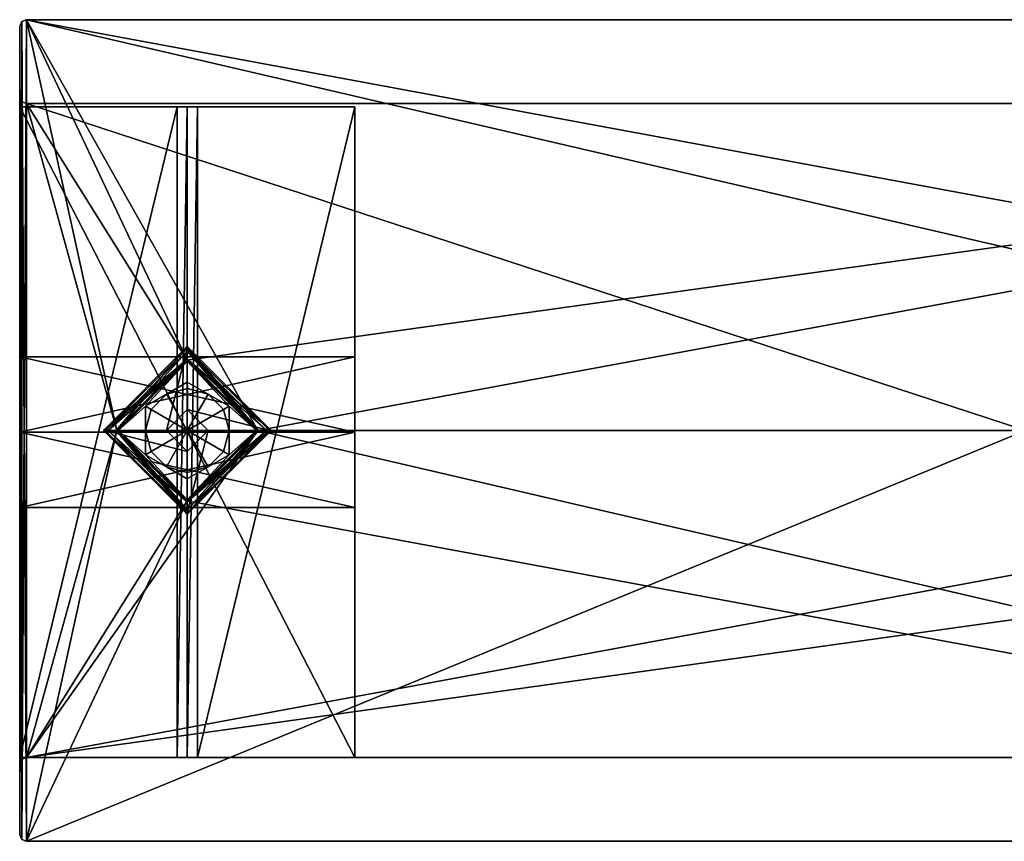
# Model space of a CAD drawing. Units: millimetres. Extents: x -1004 to 25, y -1024 to 45.
# Drawn here: x -1004 to -975, y -920 to -896 of the extents above; entities that cross this region are included whole.
import ezdxf

# ---------------------------------------------------------------- set-up
doc = ezdxf.new("R2010")
doc.units = ezdxf.units.MM
doc.header["$LTSCALE"] = 7.874107
for name, color, linetype in [('1000', 7, 'CONTINUOUS'), ('1001', 7, 'CONTINUOUS'), ('1002', 7, 'CONTINUOUS'), ('1003', 7, 'CONTINUOUS'), ('1004', 7, 'CONTINUOUS'), ('1005', 7, 'CONTINUOUS'), ('1006', 7, 'CONTINUOUS'), ('1007', 7, 'CONTINUOUS'), ('1008', 7, 'CONTINUOUS'), ('1009', 7, 'CONTINUOUS'), ('1010', 7, 'CONTINUOUS'), ('1011', 7, 'CONTINUOUS'), ('1012', 7, 'CONTINUOUS'), ('1013', 7, 'CONTINUOUS'), ('1014', 7, 'CONTINUOUS'), ('1015', 7, 'CONTINUOUS'), ('1016', 7, 'CONTINUOUS'), ('1017', 7, 'CONTINUOUS'), ('1018', 7, 'CONTINUOUS'), ('1019', 7, 'CONTINUOUS'), ('1020', 7, 'CONTINUOUS'), ('1021', 7, 'CONTINUOUS'), ('1022', 7, 'CONTINUOUS'), ('1023', 7, 'CONTINUOUS'), ('1024', 7, 'CONTINUOUS'), ('942', 7, 'CONTINUOUS'), ('945', 7, 'CONTINUOUS'), ('946', 7, 'CONTINUOUS'), ('947', 7, 'CONTINUOUS'), ('948', 7, 'CONTINUOUS'), ('949', 7, 'CONTINUOUS'), ('950', 7, 'CONTINUOUS'), ('951', 7, 'CONTINUOUS'), ('952', 7, 'CONTINUOUS'), ('953', 7, 'CONTINUOUS'), ('962', 7, 'CONTINUOUS'), ('963', 7, 'CONTINUOUS'), ('964', 7, 'CONTINUOUS'), ('965', 7, 'CONTINUOUS'), ('966', 7, 'CONTINUOUS'), ('967', 7, 'CONTINUOUS'), ('968', 7, 'CONTINUOUS'), ('969', 7, 'CONTINUOUS'), ('971', 7, 'CONTINUOUS'), ('972', 7, 'CONTINUOUS'), ('973', 7, 'CONTINUOUS'), ('974', 7, 'CONTINUOUS'), ('975', 7, 'CONTINUOUS'), ('976', 7, 'CONTINUOUS'), ('977', 7, 'CONTINUOUS'), ('978', 7, 'CONTINUOUS'), ('979', 7, 'CONTINUOUS'), ('980', 7, 'CONTINUOUS'), ('981', 7, 'CONTINUOUS'), ('982', 7, 'CONTINUOUS'), ('983', 7, 'CONTINUOUS'), ('984', 7, 'CONTINUOUS'), ('985', 7, 'CONTINUOUS'), ('986', 7, 'CONTINUOUS'), ('987', 7, 'CONTINUOUS'), ('988', 7, 'CONTINUOUS'), ('989', 7, 'CONTINUOUS'), ('990', 7, 'CONTINUOUS'), ('991', 7, 'CONTINUOUS'), ('992', 7, 'CONTINUOUS'), ('993', 7, 'CONTINUOUS'), ('994', 7, 'CONTINUOUS'), ('995', 7, 'CONTINUOUS'), ('996', 7, 'CONTINUOUS'), ('997', 7, 'CONTINUOUS'), ('998', 7, 'CONTINUOUS'), ('999', 7, 'CONTINUOUS')]:
    doc.layers.add(name, color=color, linetype=linetype)

msp = doc.modelspace()

# ---------------------------------------------------------------- linework, layer by layer
at = {"layer": '1000', "linetype": 'Continuous'}
for points in [[(-999.363, -905.704, 3017.704), (-1001.726, -908.066, 3017.704), (-999.363, -905.999, 3018), (-999.363, -905.704, 3017.704)], [(-999.363, -905.999, 3018), (-1001.726, -908.066, 3017.704), (-1001.43, -908.066, 3018), (-999.363, -905.999, 3018)], [(-1001.726, -908.066, 3017.704), (-999.363, -910.429, 3017.704), (-1001.43, -908.066, 3018), (-1001.726, -908.066, 3017.704)], [(-999.363, -910.429, 3017.704), (-999.363, -910.133, 3018), (-1001.43, -908.066, 3018), (-999.363, -910.429, 3017.704)]]:
    msp.add_3dface(points, dxfattribs=at)
at = {"layer": '1001', "linetype": 'Continuous'}
for points in [[(-998.113, -908.788, 3016), (-998.113, -908.066, 3016), (-998.281, -908.691, 3016), (-998.113, -908.788, 3016)], [(-998.738, -909.149, 3016), (-998.113, -908.788, 3016), (-998.281, -908.691, 3016), (-998.738, -909.149, 3016)]]:
    msp.add_3dface(points, dxfattribs=at)
at = {"layer": '1002', "linetype": 'Continuous'}
for points in [[(-999.988, -909.149, 3016), (-999.363, -909.51, 3016), (-999.363, -909.316, 3016), (-999.988, -909.149, 3016)], [(-999.363, -909.51, 3016), (-998.738, -909.149, 3016), (-999.363, -909.316, 3016), (-999.363, -909.51, 3016)]]:
    msp.add_3dface(points, dxfattribs=at)
at = {"layer": '1003', "linetype": 'Continuous'}
for points in [[(-1000.613, -908.066, 3016), (-1000.613, -908.788, 3016), (-1000.445, -908.691, 3016), (-1000.613, -908.066, 3016)], [(-1000.613, -908.788, 3016), (-999.988, -909.149, 3016), (-1000.445, -908.691, 3016), (-1000.613, -908.788, 3016)]]:
    msp.add_3dface(points, dxfattribs=at)
at = {"layer": '1004', "linetype": 'Continuous'}
for points in [[(-999.988, -906.984, 3016), (-1000.613, -907.345, 3016), (-1000.445, -907.441, 3016), (-999.988, -906.984, 3016)], [(-1000.613, -907.345, 3016), (-1000.613, -908.066, 3016), (-1000.445, -907.441, 3016), (-1000.613, -907.345, 3016)]]:
    msp.add_3dface(points, dxfattribs=at)
at = {"layer": '1005', "linetype": 'Continuous'}
for points in [[(-999.363, -906.623, 3016), (-999.988, -906.984, 3016), (-999.362, -906.817, 3016), (-999.363, -906.623, 3016)], [(-998.738, -906.984, 3016), (-999.363, -906.623, 3016), (-999.362, -906.817, 3016), (-998.738, -906.984, 3016)]]:
    msp.add_3dface(points, dxfattribs=at)
at = {"layer": '1006', "linetype": 'Continuous'}
for points in [[(-998.113, -907.345, 3016), (-998.738, -906.984, 3016), (-998.281, -907.442, 3016), (-998.113, -907.345, 3016)], [(-998.113, -908.066, 3016), (-998.113, -907.345, 3016), (-998.281, -907.442, 3016), (-998.113, -908.066, 3016)]]:
    msp.add_3dface(points, dxfattribs=at)
at = {"layer": '1007', "linetype": 'Continuous'}
for points in [[(-999.363, -905.999, 3018), (-1001.43, -908.066, 3018), (-1000.613, -907.345, 3018), (-999.363, -905.999, 3018)], [(-999.363, -906.623, 3018), (-999.363, -905.999, 3018), (-1000.613, -907.345, 3018), (-999.363, -906.623, 3018)], [(-997.296, -908.067, 3018), (-999.363, -905.999, 3018), (-998.113, -907.345, 3018), (-997.296, -908.067, 3018)], [(-998.113, -907.345, 3018), (-999.363, -905.999, 3018), (-999.363, -906.623, 3018), (-998.113, -907.345, 3018)], [(-1000.613, -907.345, 3018), (-1001.43, -908.066, 3018), (-1000.613, -908.788, 3018), (-1000.613, -907.345, 3018)], [(-998.113, -908.788, 3018), (-997.296, -908.067, 3018), (-998.113, -907.345, 3018), (-998.113, -908.788, 3018)], [(-1001.43, -908.066, 3018), (-999.363, -910.133, 3018), (-1000.613, -908.788, 3018), (-1001.43, -908.066, 3018)], [(-999.363, -910.133, 3018), (-997.296, -908.067, 3018), (-998.113, -908.788, 3018), (-999.363, -910.133, 3018)], [(-1000.613, -908.788, 3018), (-999.363, -910.133, 3018), (-999.363, -909.51, 3018), (-1000.613, -908.788, 3018)], [(-999.363, -910.133, 3018), (-998.113, -908.788, 3018), (-999.363, -909.51, 3018), (-999.363, -910.133, 3018)]]:
    msp.add_3dface(points, dxfattribs=at)
at = {"layer": '1008', "linetype": 'Continuous'}
for points in [[(-1000.613, -908.788, 3018), (-999.363, -909.51, 3018), (-999.363, -909.51, 3016), (-1000.613, -908.788, 3018)], [(-1000.613, -908.788, 3018), (-999.363, -909.51, 3016), (-999.988, -909.149, 3016), (-1000.613, -908.788, 3018)], [(-1000.613, -908.788, 3016), (-1000.613, -908.788, 3018), (-999.988, -909.149, 3016), (-1000.613, -908.788, 3016)]]:
    msp.add_3dface(points, dxfattribs=at)
at = {"layer": '1009', "linetype": 'Continuous'}
for points in [[(-1000.613, -907.345, 3018), (-1000.613, -908.788, 3018), (-1000.613, -908.788, 3016), (-1000.613, -907.345, 3018)], [(-1000.613, -907.345, 3018), (-1000.613, -908.788, 3016), (-1000.613, -908.066, 3016), (-1000.613, -907.345, 3018)], [(-1000.613, -907.345, 3016), (-1000.613, -907.345, 3018), (-1000.613, -908.066, 3016), (-1000.613, -907.345, 3016)]]:
    msp.add_3dface(points, dxfattribs=at)
at = {"layer": '1010', "linetype": 'Continuous'}
for points in [[(-999.363, -906.623, 3018), (-1000.613, -907.345, 3018), (-1000.613, -907.345, 3016), (-999.363, -906.623, 3018)], [(-999.363, -906.623, 3018), (-1000.613, -907.345, 3016), (-999.988, -906.984, 3016), (-999.363, -906.623, 3018)], [(-999.363, -906.623, 3016), (-999.363, -906.623, 3018), (-999.988, -906.984, 3016), (-999.363, -906.623, 3016)]]:
    msp.add_3dface(points, dxfattribs=at)
at = {"layer": '1011', "linetype": 'Continuous'}
for points in [[(-998.113, -907.345, 3018), (-999.363, -906.623, 3018), (-999.363, -906.623, 3016), (-998.113, -907.345, 3018)], [(-998.113, -907.345, 3018), (-999.363, -906.623, 3016), (-998.738, -906.984, 3016), (-998.113, -907.345, 3018)], [(-998.113, -907.345, 3016), (-998.113, -907.345, 3018), (-998.738, -906.984, 3016), (-998.113, -907.345, 3016)]]:
    msp.add_3dface(points, dxfattribs=at)
at = {"layer": '1012', "linetype": 'Continuous'}
for points in [[(-998.113, -908.788, 3018), (-998.113, -907.345, 3018), (-998.113, -907.345, 3016), (-998.113, -908.788, 3018)], [(-998.113, -908.066, 3016), (-998.113, -908.788, 3018), (-998.113, -907.345, 3016), (-998.113, -908.066, 3016)], [(-998.113, -908.788, 3016), (-998.113, -908.788, 3018), (-998.113, -908.066, 3016), (-998.113, -908.788, 3016)]]:
    msp.add_3dface(points, dxfattribs=at)
at = {"layer": '1013', "linetype": 'Continuous'}
for points in [[(-999.363, -909.51, 3018), (-998.113, -908.788, 3018), (-998.113, -908.788, 3016), (-999.363, -909.51, 3018)], [(-999.363, -909.51, 3018), (-998.113, -908.788, 3016), (-998.738, -909.149, 3016), (-999.363, -909.51, 3018)], [(-999.363, -909.51, 3016), (-999.363, -909.51, 3018), (-998.738, -909.149, 3016), (-999.363, -909.51, 3016)]]:
    msp.add_3dface(points, dxfattribs=at)
at = {"layer": '1014', "linetype": 'Continuous'}
for points in [[(-999.363, -908.066, 3015.278), (-1000.613, -908.066, 3016), (-1000.445, -908.691, 3016), (-999.363, -908.066, 3015.278)], [(-999.988, -909.149, 3016), (-999.363, -908.066, 3015.278), (-1000.445, -908.691, 3016), (-999.988, -909.149, 3016)], [(-999.363, -908.066, 3015.278), (-999.988, -909.149, 3016), (-999.363, -909.316, 3016), (-999.363, -908.066, 3015.278)], [(-998.113, -908.066, 3016), (-999.363, -908.066, 3015.278), (-998.281, -908.691, 3016), (-998.113, -908.066, 3016)], [(-999.363, -908.066, 3015.278), (-998.738, -909.149, 3016), (-998.281, -908.691, 3016), (-999.363, -908.066, 3015.278)], [(-998.738, -909.149, 3016), (-999.363, -908.066, 3015.278), (-999.363, -909.316, 3016), (-998.738, -909.149, 3016)]]:
    msp.add_3dface(points, dxfattribs=at)
at = {"layer": '1015', "linetype": 'Continuous'}
for points in [[(-1001.726, -908.066, 3017.704), (-999.363, -905.704, 3017.704), (-1001.488, -908.066, 3017.567), (-1001.726, -908.066, 3017.704)], [(-999.363, -905.704, 3017.704), (-999.363, -905.941, 3017.567), (-1001.488, -908.066, 3017.567), (-999.363, -905.704, 3017.704)], [(-999.363, -910.191, 3017.567), (-999.363, -910.429, 3017.704), (-1001.726, -908.066, 3017.704), (-999.363, -910.191, 3017.567)], [(-999.363, -910.191, 3017.567), (-1001.726, -908.066, 3017.704), (-1001.488, -908.066, 3017.567), (-999.363, -910.191, 3017.567)]]:
    msp.add_3dface(points, dxfattribs=at)
at = {"layer": '1016', "linetype": 'Continuous'}
for points in [[(-999.363, -905.566, 3017.351), (-1001.863, -908.066, 3017.351), (-999.363, -905.941, 3017.567), (-999.363, -905.566, 3017.351)], [(-999.363, -905.941, 3017.567), (-1001.863, -908.066, 3017.351), (-1001.488, -908.066, 3017.567), (-999.363, -905.941, 3017.567)], [(-1001.863, -908.066, 3017.351), (-999.363, -910.566, 3017.351), (-1001.488, -908.066, 3017.567), (-1001.863, -908.066, 3017.351)], [(-999.363, -910.566, 3017.351), (-999.363, -910.191, 3017.567), (-1001.488, -908.066, 3017.567), (-999.363, -910.566, 3017.351)]]:
    msp.add_3dface(points, dxfattribs=at)
at = {"layer": '1017', "linetype": 'Continuous'}
for points in [[(-1001.863, -908.066, 3017.264), (-999.363, -905.566, 3017.264), (-1001.488, -908.066, 3017.047), (-1001.863, -908.066, 3017.264)], [(-999.363, -905.566, 3017.264), (-999.363, -905.941, 3017.047), (-1001.488, -908.066, 3017.047), (-999.363, -905.566, 3017.264)], [(-999.363, -910.191, 3017.047), (-999.363, -910.566, 3017.264), (-1001.863, -908.066, 3017.264), (-999.363, -910.191, 3017.047)], [(-999.363, -910.191, 3017.047), (-1001.863, -908.066, 3017.264), (-1001.488, -908.066, 3017.047), (-999.363, -910.191, 3017.047)]]:
    msp.add_3dface(points, dxfattribs=at)
at = {"layer": '1018', "linetype": 'Continuous'}
for points in [[(-999.363, -905.566, 3016.831), (-1001.863, -908.066, 3016.831), (-999.363, -905.941, 3017.047), (-999.363, -905.566, 3016.831)], [(-999.363, -905.941, 3017.047), (-1001.863, -908.066, 3016.831), (-1001.488, -908.066, 3017.047), (-999.363, -905.941, 3017.047)], [(-1001.863, -908.066, 3016.831), (-999.363, -910.566, 3016.831), (-1001.488, -908.066, 3017.047), (-1001.863, -908.066, 3016.831)], [(-999.363, -910.566, 3016.831), (-999.363, -910.191, 3017.047), (-1001.488, -908.066, 3017.047), (-999.363, -910.566, 3016.831)]]:
    msp.add_3dface(points, dxfattribs=at)
at = {"layer": '1019', "linetype": 'Continuous'}
for points in [[(-1001.863, -908.066, 3016.744), (-999.363, -905.566, 3016.744), (-1001.488, -908.066, 3016.528), (-1001.863, -908.066, 3016.744)], [(-999.363, -905.566, 3016.744), (-999.363, -905.941, 3016.528), (-1001.488, -908.066, 3016.528), (-999.363, -905.566, 3016.744)], [(-999.363, -910.191, 3016.528), (-999.363, -910.566, 3016.744), (-1001.863, -908.066, 3016.744), (-999.363, -910.191, 3016.528)], [(-999.363, -910.191, 3016.528), (-1001.863, -908.066, 3016.744), (-1001.488, -908.066, 3016.528), (-999.363, -910.191, 3016.528)]]:
    msp.add_3dface(points, dxfattribs=at)
at = {"layer": '1020', "linetype": 'Continuous'}
for points in [[(-999.363, -905.566, 3016.311), (-1001.863, -908.066, 3016.311), (-999.363, -905.941, 3016.528), (-999.363, -905.566, 3016.311)], [(-999.363, -905.941, 3016.528), (-1001.863, -908.066, 3016.311), (-1001.488, -908.066, 3016.528), (-999.363, -905.941, 3016.528)], [(-1001.863, -908.066, 3016.311), (-999.363, -910.566, 3016.311), (-1001.488, -908.066, 3016.528), (-1001.863, -908.066, 3016.311)], [(-999.363, -910.566, 3016.311), (-999.363, -910.191, 3016.528), (-1001.488, -908.066, 3016.528), (-999.363, -910.566, 3016.311)]]:
    msp.add_3dface(points, dxfattribs=at)
at = {"layer": '1021', "linetype": 'Continuous'}
for points in [[(-999.363, -905.619, 3015.822), (-1001.81, -908.066, 3015.822), (-999.363, -905.941, 3016.008), (-999.363, -905.619, 3015.822)], [(-999.363, -905.941, 3016.008), (-1001.81, -908.066, 3015.822), (-1001.488, -908.066, 3016.008), (-999.363, -905.941, 3016.008)], [(-1001.81, -908.066, 3015.822), (-999.363, -910.513, 3015.822), (-1001.488, -908.066, 3016.008), (-1001.81, -908.066, 3015.822)], [(-999.363, -910.513, 3015.822), (-999.363, -910.191, 3016.008), (-1001.488, -908.066, 3016.008), (-999.363, -910.513, 3015.822)]]:
    msp.add_3dface(points, dxfattribs=at)
at = {"layer": '1022', "linetype": 'Continuous'}
for points in [[(-999.363, -905.566, 3016.225), (-1001.488, -908.066, 3016.008), (-1001.863, -908.066, 3016.225), (-999.363, -905.566, 3016.225)], [(-999.363, -905.941, 3016.008), (-1001.488, -908.066, 3016.008), (-999.363, -905.566, 3016.225), (-999.363, -905.941, 3016.008)], [(-1001.488, -908.066, 3016.008), (-999.363, -910.191, 3016.008), (-1001.863, -908.066, 3016.225), (-1001.488, -908.066, 3016.008)], [(-999.363, -910.191, 3016.008), (-999.363, -910.566, 3016.225), (-1001.863, -908.066, 3016.225), (-999.363, -910.191, 3016.008)]]:
    msp.add_3dface(points, dxfattribs=at)
at = {"layer": '1023', "linetype": 'Continuous'}
for points in [[(-999.363, -907.441, 3014), (-998.738, -908.066, 3014), (-999.988, -908.067, 3014), (-999.363, -907.441, 3014)], [(-998.738, -908.066, 3014), (-999.363, -908.691, 3014), (-999.988, -908.067, 3014), (-998.738, -908.066, 3014)]]:
    msp.add_3dface(points, dxfattribs=at)
at = {"layer": '1024', "linetype": 'Continuous'}
for points in [[(-999.363, -905.619, 3015.822), (-999.988, -908.067, 3014), (-1001.81, -908.066, 3015.822), (-999.363, -905.619, 3015.822)], [(-999.363, -905.619, 3015.822), (-999.363, -907.441, 3014), (-999.988, -908.067, 3014), (-999.363, -905.619, 3015.822)], [(-999.363, -908.691, 3014), (-999.363, -910.513, 3015.822), (-1001.81, -908.066, 3015.822), (-999.363, -908.691, 3014)], [(-999.988, -908.067, 3014), (-999.363, -908.691, 3014), (-1001.81, -908.066, 3015.822), (-999.988, -908.067, 3014)]]:
    msp.add_3dface(points, dxfattribs=at)
at = {"layer": '942', "color": 7, "linetype": 'Continuous'}
for points in [[(-1001.463, -908.066, 3018), (-999.363, -910.166, 3018), (-1001.463, -908.066, 3015.5), (-1001.463, -908.066, 3018)], [(-1001.463, -908.066, 3015.5), (-999.363, -910.166, 3018), (-999.363, -910.166, 3015.5), (-1001.463, -908.066, 3015.5)], [(-997.263, -908.066, 3018), (-997.263, -908.066, 3015.5), (-999.363, -910.166, 3015.5), (-997.263, -908.066, 3018)], [(-999.363, -910.166, 3018), (-997.263, -908.066, 3018), (-999.363, -910.166, 3015.5), (-999.363, -910.166, 3018)]]:
    msp.add_3dface(points, dxfattribs=at)
at = {"layer": '945', "color": 7, "linetype": 'Continuous'}
for points in [[(-1004.363, -920.116, 3017.8), (-1004.363, -896.016, 3017.8), (-1004.363, -898.116, 3015.7), (-1004.363, -920.116, 3017.8)], [(-1004.363, -896.016, 3017.8), (-1004.363, -896.016, 2993.7), (-1004.363, -898.116, 3015.7), (-1004.363, -896.016, 3017.8)], [(-1004.363, -896.016, 2993.7), (-1004.363, -920.116, 2993.7), (-1004.363, -918.016, 2995.8), (-1004.363, -896.016, 2993.7)], [(-1004.363, -896.016, 2993.7), (-1004.363, -918.016, 2995.8), (-1004.363, -898.116, 2995.8), (-1004.363, -896.016, 2993.7)], [(-1004.363, -896.016, 2993.7), (-1004.363, -898.116, 2995.8), (-1004.363, -898.116, 3015.7), (-1004.363, -896.016, 2993.7)], [(-1004.363, -920.116, 3017.8), (-1004.363, -898.116, 3015.7), (-1004.363, -918.016, 3015.7), (-1004.363, -920.116, 3017.8)], [(-1004.363, -920.116, 2993.7), (-1004.363, -920.116, 3017.8), (-1004.363, -918.016, 2995.8), (-1004.363, -920.116, 2993.7)], [(-1004.363, -918.016, 2995.8), (-1004.363, -920.116, 3017.8), (-1004.363, -918.016, 3015.7), (-1004.363, -918.016, 2995.8)]]:
    msp.add_3dface(points, dxfattribs=at)
at = {"layer": '946', "color": 7, "linetype": 'Continuous'}
for points in [[(-1004.163, -895.816, 3018), (-944.563, -895.816, 3018), (-1004.163, -895.816, 2993.5), (-1004.163, -895.816, 3018)], [(-1004.163, -895.816, 2993.5), (-944.563, -895.816, 3018), (-944.563, -895.816, 2993.5), (-1004.163, -895.816, 2993.5)]]:
    msp.add_3dface(points, dxfattribs=at)
at = {"layer": '947', "color": 7, "linetype": 'Continuous'}
for points in [[(-999.363, -905.966, 3018), (-997.263, -908.066, 3018), (-1004.163, -895.816, 3018), (-999.363, -905.966, 3018)], [(-1004.163, -895.816, 3018), (-997.263, -908.066, 3018), (-951.463, -908.066, 3018), (-1004.163, -895.816, 3018)], [(-1001.463, -908.066, 3018), (-999.363, -905.966, 3018), (-1004.163, -895.816, 3018), (-1001.463, -908.066, 3018)], [(-1001.463, -908.066, 3018), (-1004.163, -895.816, 3018), (-1004.163, -920.316, 3018), (-1001.463, -908.066, 3018)], [(-944.563, -895.816, 3018), (-1004.163, -895.816, 3018), (-949.363, -905.966, 3018), (-944.563, -895.816, 3018)], [(-1004.163, -895.816, 3018), (-951.463, -908.066, 3018), (-949.363, -905.966, 3018), (-1004.163, -895.816, 3018)], [(-999.363, -910.166, 3018), (-1001.463, -908.066, 3018), (-1004.163, -920.316, 3018), (-999.363, -910.166, 3018)], [(-997.263, -908.066, 3018), (-999.363, -910.166, 3018), (-944.563, -920.316, 3018), (-997.263, -908.066, 3018)], [(-997.263, -908.066, 3018), (-944.563, -920.316, 3018), (-951.463, -908.066, 3018), (-997.263, -908.066, 3018)], [(-944.563, -920.316, 3018), (-999.363, -910.166, 3018), (-1004.163, -920.316, 3018), (-944.563, -920.316, 3018)]]:
    msp.add_3dface(points, dxfattribs=at)
at = {"layer": '948', "color": 7, "linetype": 'Continuous'}
for points in [[(-944.563, -920.316, 3018), (-1004.163, -920.316, 3018), (-944.563, -920.316, 2993.5), (-944.563, -920.316, 3018)], [(-1004.163, -920.316, 3018), (-1004.163, -920.316, 2993.5), (-944.563, -920.316, 2993.5), (-1004.163, -920.316, 3018)]]:
    msp.add_3dface(points, dxfattribs=at)
at = {"layer": '949', "color": 7, "linetype": 'Continuous'}
for points in [[(-1004.163, -920.316, 2993.5), (-1004.163, -895.816, 2993.5), (-944.563, -895.816, 2993.5), (-1004.163, -920.316, 2993.5)], [(-944.563, -920.316, 2993.5), (-1004.163, -920.316, 2993.5), (-944.563, -895.816, 2993.5), (-944.563, -920.316, 2993.5)]]:
    msp.add_3dface(points, dxfattribs=at)
at = {"layer": '950', "color": 7, "linetype": 'Continuous'}
for points in [[(-1004.163, -898.316, 3015.5), (-944.563, -898.316, 2996), (-944.563, -898.316, 3015.5), (-1004.163, -898.316, 3015.5)], [(-944.563, -898.316, 2996), (-1004.163, -898.316, 3015.5), (-1004.163, -898.316, 2996), (-944.563, -898.316, 2996)]]:
    msp.add_3dface(points, dxfattribs=at)
at = {"layer": '951', "color": 7, "linetype": 'Continuous'}
for points in [[(-999.363, -905.966, 3015.5), (-1001.463, -908.066, 3015.5), (-1004.163, -898.316, 3015.5), (-999.363, -905.966, 3015.5)], [(-1001.463, -908.066, 3015.5), (-1004.163, -917.816, 3015.5), (-1004.163, -898.316, 3015.5), (-1001.463, -908.066, 3015.5)], [(-999.363, -905.966, 3015.5), (-1004.163, -898.316, 3015.5), (-944.563, -898.316, 3015.5), (-999.363, -905.966, 3015.5)], [(-997.263, -908.066, 3015.5), (-999.363, -905.966, 3015.5), (-944.563, -898.316, 3015.5), (-997.263, -908.066, 3015.5)], [(-997.263, -908.066, 3015.5), (-944.563, -898.316, 3015.5), (-951.463, -908.066, 3015.5), (-997.263, -908.066, 3015.5)], [(-999.363, -910.166, 3015.5), (-997.263, -908.066, 3015.5), (-1004.163, -917.816, 3015.5), (-999.363, -910.166, 3015.5)], [(-1004.163, -917.816, 3015.5), (-997.263, -908.066, 3015.5), (-951.463, -908.066, 3015.5), (-1004.163, -917.816, 3015.5)], [(-1001.463, -908.066, 3015.5), (-999.363, -910.166, 3015.5), (-1004.163, -917.816, 3015.5), (-1001.463, -908.066, 3015.5)], [(-1004.163, -917.816, 3015.5), (-951.463, -908.066, 3015.5), (-949.363, -910.166, 3015.5), (-1004.163, -917.816, 3015.5)], [(-944.563, -917.816, 3015.5), (-1004.163, -917.816, 3015.5), (-949.363, -910.166, 3015.5), (-944.563, -917.816, 3015.5)]]:
    msp.add_3dface(points, dxfattribs=at)
at = {"layer": '952', "color": 7, "linetype": 'Continuous'}
for points in [[(-944.563, -917.816, 3015.5), (-944.563, -917.816, 2996), (-1004.163, -917.816, 2996), (-944.563, -917.816, 3015.5)], [(-1004.163, -917.816, 3015.5), (-944.563, -917.816, 3015.5), (-1004.163, -917.816, 2996), (-1004.163, -917.816, 3015.5)]]:
    msp.add_3dface(points, dxfattribs=at)
at = {"layer": '953', "color": 7, "linetype": 'Continuous'}
for points in [[(-944.563, -917.816, 2996), (-944.563, -898.316, 2996), (-1004.163, -898.316, 2996), (-944.563, -917.816, 2996)], [(-1004.163, -917.816, 2996), (-944.563, -917.816, 2996), (-1004.163, -898.316, 2996), (-1004.163, -917.816, 2996)]]:
    msp.add_3dface(points, dxfattribs=at)
at = {"layer": '962', "color": 7, "linetype": 'Continuous'}
for points in [[(-1004.363, -898.116, 2995.8), (-1004.301, -898.261, 2995.944), (-1004.363, -898.116, 3015.7), (-1004.363, -898.116, 2995.8)], [(-1004.363, -898.116, 3015.7), (-1004.301, -898.261, 2995.944), (-1004.301, -898.261, 3015.556), (-1004.363, -898.116, 3015.7)], [(-1004.163, -898.316, 2996), (-1004.163, -898.316, 3015.5), (-1004.301, -898.261, 3015.556), (-1004.163, -898.316, 2996)], [(-1004.301, -898.261, 2995.944), (-1004.163, -898.316, 2996), (-1004.301, -898.261, 3015.556), (-1004.301, -898.261, 2995.944)]]:
    msp.add_3dface(points, dxfattribs=at)
at = {"layer": '963', "color": 7, "linetype": 'Continuous'}
for points in [[(-1004.363, -898.116, 3015.7), (-1004.301, -898.261, 3015.556), (-1004.363, -918.016, 3015.7), (-1004.363, -898.116, 3015.7)], [(-1004.363, -918.016, 3015.7), (-1004.301, -898.261, 3015.556), (-1004.301, -917.872, 3015.556), (-1004.363, -918.016, 3015.7)], [(-1004.301, -898.261, 3015.556), (-1004.163, -898.316, 3015.5), (-1004.301, -917.872, 3015.556), (-1004.301, -898.261, 3015.556)], [(-1004.163, -898.316, 3015.5), (-1004.163, -917.816, 3015.5), (-1004.301, -917.872, 3015.556), (-1004.163, -898.316, 3015.5)]]:
    msp.add_3dface(points, dxfattribs=at)
at = {"layer": '964', "color": 7, "linetype": 'Continuous'}
for points in [[(-1004.363, -918.016, 2995.8), (-1004.301, -917.872, 2995.944), (-1004.363, -898.116, 2995.8), (-1004.363, -918.016, 2995.8)], [(-1004.363, -898.116, 2995.8), (-1004.301, -917.872, 2995.944), (-1004.301, -898.261, 2995.944), (-1004.363, -898.116, 2995.8)], [(-1004.163, -917.816, 2996), (-1004.163, -898.316, 2996), (-1004.301, -898.261, 2995.944), (-1004.163, -917.816, 2996)], [(-1004.301, -917.872, 2995.944), (-1004.163, -917.816, 2996), (-1004.301, -898.261, 2995.944), (-1004.301, -917.872, 2995.944)]]:
    msp.add_3dface(points, dxfattribs=at)
at = {"layer": '965', "color": 7, "linetype": 'Continuous'}
for points in [[(-1004.301, -917.872, 2995.944), (-1004.363, -918.016, 2995.8), (-1004.301, -917.872, 3015.556), (-1004.301, -917.872, 2995.944)], [(-1004.363, -918.016, 2995.8), (-1004.363, -918.016, 3015.7), (-1004.301, -917.872, 3015.556), (-1004.363, -918.016, 2995.8)], [(-1004.163, -917.816, 3015.5), (-1004.163, -917.816, 2996), (-1004.301, -917.872, 2995.944), (-1004.163, -917.816, 3015.5)], [(-1004.163, -917.816, 3015.5), (-1004.301, -917.872, 2995.944), (-1004.301, -917.872, 3015.556), (-1004.163, -917.816, 3015.5)]]:
    msp.add_3dface(points, dxfattribs=at)
at = {"layer": '966', "color": 7, "linetype": 'Continuous'}
for points in [[(-1004.363, -896.016, 2993.7), (-1004.301, -895.872, 2993.556), (-1004.363, -920.116, 2993.7), (-1004.363, -896.016, 2993.7)], [(-1004.363, -920.116, 2993.7), (-1004.301, -895.872, 2993.556), (-1004.301, -920.261, 2993.556), (-1004.363, -920.116, 2993.7)], [(-1004.301, -895.872, 2993.556), (-1004.163, -895.816, 2993.5), (-1004.301, -920.261, 2993.556), (-1004.301, -895.872, 2993.556)], [(-1004.163, -895.816, 2993.5), (-1004.163, -920.316, 2993.5), (-1004.301, -920.261, 2993.556), (-1004.163, -895.816, 2993.5)]]:
    msp.add_3dface(points, dxfattribs=at)
at = {"layer": '967', "color": 7, "linetype": 'Continuous'}
for points in [[(-1004.363, -896.016, 3017.8), (-1004.301, -895.872, 3017.944), (-1004.363, -896.016, 2993.7), (-1004.363, -896.016, 3017.8)], [(-1004.363, -896.016, 2993.7), (-1004.301, -895.872, 3017.944), (-1004.301, -895.872, 2993.556), (-1004.363, -896.016, 2993.7)], [(-1004.301, -895.872, 3017.944), (-1004.163, -895.816, 3018), (-1004.301, -895.872, 2993.556), (-1004.301, -895.872, 3017.944)], [(-1004.163, -895.816, 3018), (-1004.163, -895.816, 2993.5), (-1004.301, -895.872, 2993.556), (-1004.163, -895.816, 3018)]]:
    msp.add_3dface(points, dxfattribs=at)
at = {"layer": '968', "color": 7, "linetype": 'Continuous'}
for points in [[(-1004.301, -920.261, 3017.944), (-1004.363, -920.116, 3017.8), (-1004.301, -920.261, 2993.556), (-1004.301, -920.261, 3017.944)], [(-1004.363, -920.116, 3017.8), (-1004.363, -920.116, 2993.7), (-1004.301, -920.261, 2993.556), (-1004.363, -920.116, 3017.8)], [(-1004.163, -920.316, 3018), (-1004.301, -920.261, 3017.944), (-1004.163, -920.316, 2993.5), (-1004.163, -920.316, 3018)], [(-1004.163, -920.316, 2993.5), (-1004.301, -920.261, 3017.944), (-1004.301, -920.261, 2993.556), (-1004.163, -920.316, 2993.5)]]:
    msp.add_3dface(points, dxfattribs=at)
at = {"layer": '969', "color": 7, "linetype": 'Continuous'}
for points in [[(-1004.363, -896.016, 3017.8), (-1004.301, -920.261, 3017.944), (-1004.301, -895.872, 3017.944), (-1004.363, -896.016, 3017.8)], [(-1004.363, -920.116, 3017.8), (-1004.301, -920.261, 3017.944), (-1004.363, -896.016, 3017.8), (-1004.363, -920.116, 3017.8)], [(-1004.163, -920.316, 3018), (-1004.163, -895.816, 3018), (-1004.301, -895.872, 3017.944), (-1004.163, -920.316, 3018)], [(-1004.301, -920.261, 3017.944), (-1004.163, -920.316, 3018), (-1004.301, -895.872, 3017.944), (-1004.301, -920.261, 3017.944)]]:
    msp.add_3dface(points, dxfattribs=at)
at = {"layer": '971', "color": 7, "linetype": 'Continuous'}
for points in [[(-1001.463, -908.066, 3018), (-1001.463, -908.066, 3015.5), (-999.363, -905.966, 3015.5), (-1001.463, -908.066, 3018)], [(-1001.463, -908.066, 3018), (-999.363, -905.966, 3015.5), (-999.363, -905.966, 3018), (-1001.463, -908.066, 3018)], [(-997.263, -908.066, 3015.5), (-997.263, -908.066, 3018), (-999.363, -905.966, 3018), (-997.263, -908.066, 3015.5)], [(-999.363, -905.966, 3015.5), (-997.263, -908.066, 3015.5), (-999.363, -905.966, 3018), (-999.363, -905.966, 3015.5)]]:
    msp.add_3dface(points, dxfattribs=at)
at = {"layer": '972', "color": 7, "linetype": 'Continuous'}
for points in [[(-1004.363, -908.116, 3008.05), (-994.363, -908.116, 3008.05), (-994.363, -910.366, 3005.8), (-1004.363, -908.116, 3008.05)], [(-1004.363, -910.366, 3005.8), (-1004.363, -908.116, 3008.05), (-994.363, -910.366, 3005.8), (-1004.363, -910.366, 3005.8)], [(-1004.363, -908.116, 3003.55), (-1004.363, -910.366, 3005.8), (-994.363, -908.116, 3003.55), (-1004.363, -908.116, 3003.55)], [(-994.363, -908.116, 3003.55), (-1004.363, -910.366, 3005.8), (-994.363, -910.366, 3005.8), (-994.363, -908.116, 3003.55)]]:
    msp.add_3dface(points, dxfattribs=at)
at = {"layer": '973', "color": 7, "linetype": 'Continuous'}
for points in [[(-999.063, -917.816, 3015.5), (-994.363, -917.816, 3015.5), (-994.363, -898.416, 3015.5), (-999.063, -917.816, 3015.5)], [(-999.063, -917.816, 3015.5), (-994.363, -898.416, 3015.5), (-999.063, -898.416, 3015.5), (-999.063, -917.816, 3015.5)]]:
    msp.add_3dface(points, dxfattribs=at)
at = {"layer": '974', "color": 7, "linetype": 'Continuous'}
for points in [[(-994.363, -908.116, 3008.05), (-994.363, -905.866, 3005.8), (-994.363, -898.416, 3015.5), (-994.363, -908.116, 3008.05)], [(-994.363, -917.816, 3015.5), (-994.363, -908.116, 3008.05), (-994.363, -898.416, 3015.5), (-994.363, -917.816, 3015.5)], [(-994.363, -905.866, 3005.8), (-994.363, -908.116, 3003.55), (-994.363, -898.416, 2996.1), (-994.363, -905.866, 3005.8)], [(-994.363, -908.116, 3003.55), (-994.363, -917.816, 2996.1), (-994.363, -898.416, 2996.1), (-994.363, -908.116, 3003.55)], [(-994.363, -898.416, 3015.5), (-994.363, -905.866, 3005.8), (-994.363, -898.416, 2996.1), (-994.363, -898.416, 3015.5)], [(-994.363, -910.366, 3005.8), (-994.363, -908.116, 3008.05), (-994.363, -917.816, 3015.5), (-994.363, -910.366, 3005.8)], [(-994.363, -908.116, 3003.55), (-994.363, -910.366, 3005.8), (-994.363, -917.816, 2996.1), (-994.363, -908.116, 3003.55)], [(-994.363, -917.816, 2996.1), (-994.363, -910.366, 3005.8), (-994.363, -917.816, 3015.5), (-994.363, -917.816, 2996.1)]]:
    msp.add_3dface(points, dxfattribs=at)
at = {"layer": '975', "color": 7, "linetype": 'Continuous'}
for points in [[(-1004.363, -905.866, 3005.8), (-1004.363, -908.116, 3008.05), (-1004.363, -898.416, 3015.5), (-1004.363, -905.866, 3005.8)], [(-1004.363, -908.116, 3008.05), (-1004.363, -917.816, 3015.5), (-1004.363, -898.416, 3015.5), (-1004.363, -908.116, 3008.05)], [(-1004.363, -908.116, 3003.55), (-1004.363, -905.866, 3005.8), (-1004.363, -898.416, 2996.1), (-1004.363, -908.116, 3003.55)], [(-1004.363, -917.816, 2996.1), (-1004.363, -908.116, 3003.55), (-1004.363, -898.416, 2996.1), (-1004.363, -917.816, 2996.1)], [(-1004.363, -898.416, 2996.1), (-1004.363, -905.866, 3005.8), (-1004.363, -898.416, 3015.5), (-1004.363, -898.416, 2996.1)], [(-1004.363, -908.116, 3008.05), (-1004.363, -910.366, 3005.8), (-1004.363, -917.816, 3015.5), (-1004.363, -908.116, 3008.05)], [(-1004.363, -910.366, 3005.8), (-1004.363, -908.116, 3003.55), (-1004.363, -917.816, 2996.1), (-1004.363, -910.366, 3005.8)], [(-1004.363, -917.816, 3015.5), (-1004.363, -910.366, 3005.8), (-1004.363, -917.816, 2996.1), (-1004.363, -917.816, 3015.5)]]:
    msp.add_3dface(points, dxfattribs=at)
at = {"layer": '976', "color": 7, "linetype": 'Continuous'}
for points in [[(-1004.363, -917.816, 3015.5), (-1004.363, -917.816, 2996.1), (-999.663, -917.816, 3015.5), (-1004.363, -917.816, 3015.5)], [(-1004.363, -917.816, 2996.1), (-994.363, -917.816, 2996.1), (-994.363, -917.816, 3015.5), (-1004.363, -917.816, 2996.1)], [(-999.663, -917.816, 3015.5), (-1004.363, -917.816, 2996.1), (-999.363, -917.816, 3014.98), (-999.663, -917.816, 3015.5)], [(-999.363, -917.816, 3014.98), (-1004.363, -917.816, 2996.1), (-994.363, -917.816, 3015.5), (-999.363, -917.816, 3014.98)], [(-999.063, -917.816, 3015.5), (-999.363, -917.816, 3014.98), (-994.363, -917.816, 3015.5), (-999.063, -917.816, 3015.5)]]:
    msp.add_3dface(points, dxfattribs=at)
at = {"layer": '977', "color": 7, "linetype": 'Continuous'}
for points in [[(-1004.363, -917.816, 2996.1), (-1004.363, -898.416, 2996.1), (-994.363, -917.816, 2996.1), (-1004.363, -917.816, 2996.1)], [(-994.363, -917.816, 2996.1), (-1004.363, -898.416, 2996.1), (-994.363, -898.416, 2996.1), (-994.363, -917.816, 2996.1)]]:
    msp.add_3dface(points, dxfattribs=at)
at = {"layer": '978', "color": 7, "linetype": 'Continuous'}
for points in [[(-1004.363, -898.416, 2996.1), (-1004.363, -898.416, 3015.5), (-994.363, -898.416, 2996.1), (-1004.363, -898.416, 2996.1)], [(-994.363, -898.416, 2996.1), (-1004.363, -898.416, 3015.5), (-999.363, -898.416, 3014.98), (-994.363, -898.416, 2996.1)], [(-1004.363, -898.416, 3015.5), (-999.663, -898.416, 3015.5), (-999.363, -898.416, 3014.98), (-1004.363, -898.416, 3015.5)], [(-999.063, -898.416, 3015.5), (-994.363, -898.416, 2996.1), (-999.363, -898.416, 3014.98), (-999.063, -898.416, 3015.5)], [(-994.363, -898.416, 3015.5), (-994.363, -898.416, 2996.1), (-999.063, -898.416, 3015.5), (-994.363, -898.416, 3015.5)]]:
    msp.add_3dface(points, dxfattribs=at)
at = {"layer": '979', "color": 7, "linetype": 'Continuous'}
for points in [[(-1004.363, -898.416, 3015.5), (-1004.363, -917.816, 3015.5), (-999.663, -898.416, 3015.5), (-1004.363, -898.416, 3015.5)], [(-1004.363, -917.816, 3015.5), (-999.663, -917.816, 3015.5), (-999.663, -898.416, 3015.5), (-1004.363, -917.816, 3015.5)]]:
    msp.add_3dface(points, dxfattribs=at)
at = {"layer": '980', "color": 7, "linetype": 'Continuous'}
for points in [[(-994.363, -908.116, 3008.05), (-1004.363, -908.116, 3008.05), (-1004.363, -905.866, 3005.8), (-994.363, -908.116, 3008.05)], [(-994.363, -908.116, 3008.05), (-1004.363, -905.866, 3005.8), (-994.363, -905.866, 3005.8), (-994.363, -908.116, 3008.05)], [(-1004.363, -908.116, 3003.55), (-994.363, -908.116, 3003.55), (-994.363, -905.866, 3005.8), (-1004.363, -908.116, 3003.55)], [(-1004.363, -905.866, 3005.8), (-1004.363, -908.116, 3003.55), (-994.363, -905.866, 3005.8), (-1004.363, -905.866, 3005.8)]]:
    msp.add_3dface(points, dxfattribs=at)
at = {"layer": '981', "color": 7, "linetype": 'Continuous'}
for points in [[(-999.363, -917.816, 3014.98), (-999.063, -917.816, 3015.5), (-999.063, -898.416, 3015.5), (-999.363, -917.816, 3014.98)], [(-999.363, -917.816, 3014.98), (-999.063, -898.416, 3015.5), (-999.363, -898.416, 3014.98), (-999.363, -917.816, 3014.98)]]:
    msp.add_3dface(points, dxfattribs=at)
at = {"layer": '982', "color": 7, "linetype": 'Continuous'}
for points in [[(-999.663, -917.816, 3015.5), (-999.363, -917.816, 3014.98), (-999.363, -898.416, 3014.98), (-999.663, -917.816, 3015.5)], [(-999.663, -898.416, 3015.5), (-999.663, -917.816, 3015.5), (-999.363, -898.416, 3014.98), (-999.663, -898.416, 3015.5)]]:
    msp.add_3dface(points, dxfattribs=at)
at = {"layer": '983', "linetype": 'Continuous'}
for points in [[(-999.363, -905.619, 3015.822), (-996.916, -908.066, 3015.822), (-999.363, -907.441, 3014), (-999.363, -905.619, 3015.822)], [(-999.363, -907.441, 3014), (-996.916, -908.066, 3015.822), (-998.738, -908.066, 3014), (-999.363, -907.441, 3014)], [(-999.363, -910.513, 3015.822), (-999.363, -908.691, 3014), (-998.738, -908.066, 3014), (-999.363, -910.513, 3015.822)], [(-996.916, -908.066, 3015.822), (-999.363, -910.513, 3015.822), (-998.738, -908.066, 3014), (-996.916, -908.066, 3015.822)]]:
    msp.add_3dface(points, dxfattribs=at)
at = {"layer": '984', "linetype": 'Continuous'}
for points in [[(-996.863, -908.066, 3016.225), (-999.363, -905.941, 3016.008), (-999.363, -905.566, 3016.225), (-996.863, -908.066, 3016.225)], [(-997.238, -908.066, 3016.008), (-999.363, -905.941, 3016.008), (-996.863, -908.066, 3016.225), (-997.238, -908.066, 3016.008)], [(-999.363, -910.191, 3016.008), (-997.238, -908.066, 3016.008), (-999.363, -910.566, 3016.225), (-999.363, -910.191, 3016.008)], [(-999.363, -910.566, 3016.225), (-997.238, -908.066, 3016.008), (-996.863, -908.066, 3016.225), (-999.363, -910.566, 3016.225)]]:
    msp.add_3dface(points, dxfattribs=at)
at = {"layer": '985', "linetype": 'Continuous'}
for points in [[(-996.916, -908.066, 3015.822), (-999.363, -905.619, 3015.822), (-997.238, -908.066, 3016.008), (-996.916, -908.066, 3015.822)], [(-999.363, -905.619, 3015.822), (-999.363, -905.941, 3016.008), (-997.238, -908.066, 3016.008), (-999.363, -905.619, 3015.822)], [(-999.363, -910.513, 3015.822), (-996.916, -908.066, 3015.822), (-999.363, -910.191, 3016.008), (-999.363, -910.513, 3015.822)], [(-999.363, -910.191, 3016.008), (-996.916, -908.066, 3015.822), (-997.238, -908.066, 3016.008), (-999.363, -910.191, 3016.008)]]:
    msp.add_3dface(points, dxfattribs=at)
at = {"layer": '986', "linetype": 'Continuous'}
for points in [[(-996.863, -908.066, 3016.311), (-999.363, -905.566, 3016.311), (-997.238, -908.066, 3016.528), (-996.863, -908.066, 3016.311)], [(-997.238, -908.066, 3016.528), (-999.363, -905.566, 3016.311), (-999.363, -905.941, 3016.528), (-997.238, -908.066, 3016.528)], [(-999.363, -910.566, 3016.311), (-996.863, -908.066, 3016.311), (-999.363, -910.191, 3016.528), (-999.363, -910.566, 3016.311)], [(-999.363, -910.191, 3016.528), (-996.863, -908.066, 3016.311), (-997.238, -908.066, 3016.528), (-999.363, -910.191, 3016.528)]]:
    msp.add_3dface(points, dxfattribs=at)
at = {"layer": '987', "linetype": 'Continuous'}
for points in [[(-996.863, -908.066, 3016.744), (-999.363, -905.941, 3016.528), (-999.363, -905.566, 3016.744), (-996.863, -908.066, 3016.744)], [(-997.238, -908.066, 3016.528), (-999.363, -905.941, 3016.528), (-996.863, -908.066, 3016.744), (-997.238, -908.066, 3016.528)], [(-999.363, -910.191, 3016.528), (-997.238, -908.066, 3016.528), (-999.363, -910.566, 3016.744), (-999.363, -910.191, 3016.528)], [(-999.363, -910.566, 3016.744), (-997.238, -908.066, 3016.528), (-996.863, -908.066, 3016.744), (-999.363, -910.566, 3016.744)]]:
    msp.add_3dface(points, dxfattribs=at)
at = {"layer": '988', "linetype": 'Continuous'}
for points in [[(-996.863, -908.066, 3016.831), (-999.363, -905.566, 3016.831), (-997.238, -908.066, 3017.047), (-996.863, -908.066, 3016.831)], [(-997.238, -908.066, 3017.047), (-999.363, -905.566, 3016.831), (-999.363, -905.941, 3017.047), (-997.238, -908.066, 3017.047)], [(-999.363, -910.566, 3016.831), (-996.863, -908.066, 3016.831), (-999.363, -910.191, 3017.047), (-999.363, -910.566, 3016.831)], [(-999.363, -910.191, 3017.047), (-996.863, -908.066, 3016.831), (-997.238, -908.066, 3017.047), (-999.363, -910.191, 3017.047)]]:
    msp.add_3dface(points, dxfattribs=at)
at = {"layer": '989', "linetype": 'Continuous'}
for points in [[(-996.863, -908.066, 3017.264), (-999.363, -905.941, 3017.047), (-999.363, -905.566, 3017.264), (-996.863, -908.066, 3017.264)], [(-997.238, -908.066, 3017.047), (-999.363, -905.941, 3017.047), (-996.863, -908.066, 3017.264), (-997.238, -908.066, 3017.047)], [(-999.363, -910.191, 3017.047), (-997.238, -908.066, 3017.047), (-999.363, -910.566, 3017.264), (-999.363, -910.191, 3017.047)], [(-999.363, -910.566, 3017.264), (-997.238, -908.066, 3017.047), (-996.863, -908.066, 3017.264), (-999.363, -910.566, 3017.264)]]:
    msp.add_3dface(points, dxfattribs=at)
at = {"layer": '990', "linetype": 'Continuous'}
for points in [[(-996.863, -908.066, 3017.351), (-999.363, -905.566, 3017.351), (-997.238, -908.066, 3017.567), (-996.863, -908.066, 3017.351)], [(-997.238, -908.066, 3017.567), (-999.363, -905.566, 3017.351), (-999.363, -905.941, 3017.567), (-997.238, -908.066, 3017.567)], [(-999.363, -910.566, 3017.351), (-996.863, -908.066, 3017.351), (-999.363, -910.191, 3017.567), (-999.363, -910.566, 3017.351)], [(-999.363, -910.191, 3017.567), (-996.863, -908.066, 3017.351), (-997.238, -908.066, 3017.567), (-999.363, -910.191, 3017.567)]]:
    msp.add_3dface(points, dxfattribs=at)
at = {"layer": '991', "linetype": 'Continuous'}
for points in [[(-997, -908.066, 3017.704), (-999.363, -905.941, 3017.567), (-999.363, -905.704, 3017.704), (-997, -908.066, 3017.704)], [(-997.238, -908.066, 3017.567), (-999.363, -905.941, 3017.567), (-997, -908.066, 3017.704), (-997.238, -908.066, 3017.567)], [(-999.363, -910.191, 3017.567), (-997.238, -908.066, 3017.567), (-999.363, -910.429, 3017.704), (-999.363, -910.191, 3017.567)], [(-999.363, -910.429, 3017.704), (-997.238, -908.066, 3017.567), (-997, -908.066, 3017.704), (-999.363, -910.429, 3017.704)]]:
    msp.add_3dface(points, dxfattribs=at)
at = {"layer": '992', "linetype": 'Continuous'}
for points in [[(-999.362, -906.817, 3016), (-999.988, -906.984, 3016), (-999.363, -908.066, 3015.278), (-999.362, -906.817, 3016)], [(-998.738, -906.984, 3016), (-999.362, -906.817, 3016), (-999.363, -908.066, 3015.278), (-998.738, -906.984, 3016)], [(-999.988, -906.984, 3016), (-1000.445, -907.441, 3016), (-999.363, -908.066, 3015.278), (-999.988, -906.984, 3016)], [(-998.281, -907.442, 3016), (-998.738, -906.984, 3016), (-999.363, -908.066, 3015.278), (-998.281, -907.442, 3016)], [(-1000.445, -907.441, 3016), (-1000.613, -908.066, 3016), (-999.363, -908.066, 3015.278), (-1000.445, -907.441, 3016)], [(-998.113, -908.066, 3016), (-998.281, -907.442, 3016), (-999.363, -908.066, 3015.278), (-998.113, -908.066, 3016)]]:
    msp.add_3dface(points, dxfattribs=at)
at = {"layer": '993', "linetype": 'Continuous'}
for points in [[(-997, -908.066, 3017.704), (-999.363, -905.704, 3017.704), (-997.296, -908.067, 3018), (-997, -908.066, 3017.704)], [(-999.363, -905.704, 3017.704), (-999.363, -905.999, 3018), (-997.296, -908.067, 3018), (-999.363, -905.704, 3017.704)], [(-999.363, -910.429, 3017.704), (-997, -908.066, 3017.704), (-999.363, -910.133, 3018), (-999.363, -910.429, 3017.704)], [(-999.363, -910.133, 3018), (-997, -908.066, 3017.704), (-997.296, -908.067, 3018), (-999.363, -910.133, 3018)]]:
    msp.add_3dface(points, dxfattribs=at)
at = {"layer": '994', "linetype": 'Continuous'}
for points in [[(-996.863, -908.066, 3017.264), (-999.363, -905.566, 3017.264), (-996.863, -908.066, 3017.351), (-996.863, -908.066, 3017.264)], [(-999.363, -905.566, 3017.264), (-999.363, -905.566, 3017.351), (-996.863, -908.066, 3017.351), (-999.363, -905.566, 3017.264)], [(-999.363, -910.566, 3017.264), (-996.863, -908.066, 3017.264), (-999.363, -910.566, 3017.351), (-999.363, -910.566, 3017.264)], [(-999.363, -910.566, 3017.351), (-996.863, -908.066, 3017.264), (-996.863, -908.066, 3017.351), (-999.363, -910.566, 3017.351)]]:
    msp.add_3dface(points, dxfattribs=at)
at = {"layer": '995', "linetype": 'Continuous'}
for points in [[(-996.863, -908.066, 3016.744), (-999.363, -905.566, 3016.744), (-996.863, -908.066, 3016.831), (-996.863, -908.066, 3016.744)], [(-999.363, -905.566, 3016.744), (-999.363, -905.566, 3016.831), (-996.863, -908.066, 3016.831), (-999.363, -905.566, 3016.744)], [(-999.363, -910.566, 3016.744), (-996.863, -908.066, 3016.744), (-999.363, -910.566, 3016.831), (-999.363, -910.566, 3016.744)], [(-999.363, -910.566, 3016.831), (-996.863, -908.066, 3016.744), (-996.863, -908.066, 3016.831), (-999.363, -910.566, 3016.831)]]:
    msp.add_3dface(points, dxfattribs=at)
at = {"layer": '996', "linetype": 'Continuous'}
for points in [[(-996.863, -908.066, 3016.225), (-999.363, -905.566, 3016.225), (-996.863, -908.066, 3016.311), (-996.863, -908.066, 3016.225)], [(-999.363, -905.566, 3016.225), (-999.363, -905.566, 3016.311), (-996.863, -908.066, 3016.311), (-999.363, -905.566, 3016.225)], [(-999.363, -910.566, 3016.225), (-996.863, -908.066, 3016.225), (-999.363, -910.566, 3016.311), (-999.363, -910.566, 3016.225)], [(-999.363, -910.566, 3016.311), (-996.863, -908.066, 3016.225), (-996.863, -908.066, 3016.311), (-999.363, -910.566, 3016.311)]]:
    msp.add_3dface(points, dxfattribs=at)
at = {"layer": '997', "linetype": 'Continuous'}
for points in [[(-999.363, -905.566, 3016.225), (-1001.863, -908.066, 3016.225), (-999.363, -905.566, 3016.311), (-999.363, -905.566, 3016.225)], [(-999.363, -905.566, 3016.311), (-1001.863, -908.066, 3016.225), (-1001.863, -908.066, 3016.311), (-999.363, -905.566, 3016.311)], [(-1001.863, -908.066, 3016.225), (-999.363, -910.566, 3016.225), (-1001.863, -908.066, 3016.311), (-1001.863, -908.066, 3016.225)], [(-1001.863, -908.066, 3016.311), (-999.363, -910.566, 3016.225), (-999.363, -910.566, 3016.311), (-1001.863, -908.066, 3016.311)]]:
    msp.add_3dface(points, dxfattribs=at)
at = {"layer": '998', "linetype": 'Continuous'}
for points in [[(-999.363, -905.566, 3016.744), (-1001.863, -908.066, 3016.744), (-999.363, -905.566, 3016.831), (-999.363, -905.566, 3016.744)], [(-999.363, -905.566, 3016.831), (-1001.863, -908.066, 3016.744), (-1001.863, -908.066, 3016.831), (-999.363, -905.566, 3016.831)], [(-1001.863, -908.066, 3016.744), (-999.363, -910.566, 3016.744), (-1001.863, -908.066, 3016.831), (-1001.863, -908.066, 3016.744)], [(-1001.863, -908.066, 3016.831), (-999.363, -910.566, 3016.744), (-999.363, -910.566, 3016.831), (-1001.863, -908.066, 3016.831)]]:
    msp.add_3dface(points, dxfattribs=at)
at = {"layer": '999', "linetype": 'Continuous'}
for points in [[(-999.363, -905.566, 3017.264), (-1001.863, -908.066, 3017.264), (-999.363, -905.566, 3017.351), (-999.363, -905.566, 3017.264)], [(-999.363, -905.566, 3017.351), (-1001.863, -908.066, 3017.264), (-1001.863, -908.066, 3017.351), (-999.363, -905.566, 3017.351)], [(-1001.863, -908.066, 3017.264), (-999.363, -910.566, 3017.264), (-1001.863, -908.066, 3017.351), (-1001.863, -908.066, 3017.264)], [(-1001.863, -908.066, 3017.351), (-999.363, -910.566, 3017.264), (-999.363, -910.566, 3017.351), (-1001.863, -908.066, 3017.351)]]:
    msp.add_3dface(points, dxfattribs=at)

doc.saveas('drawing.dxf')
